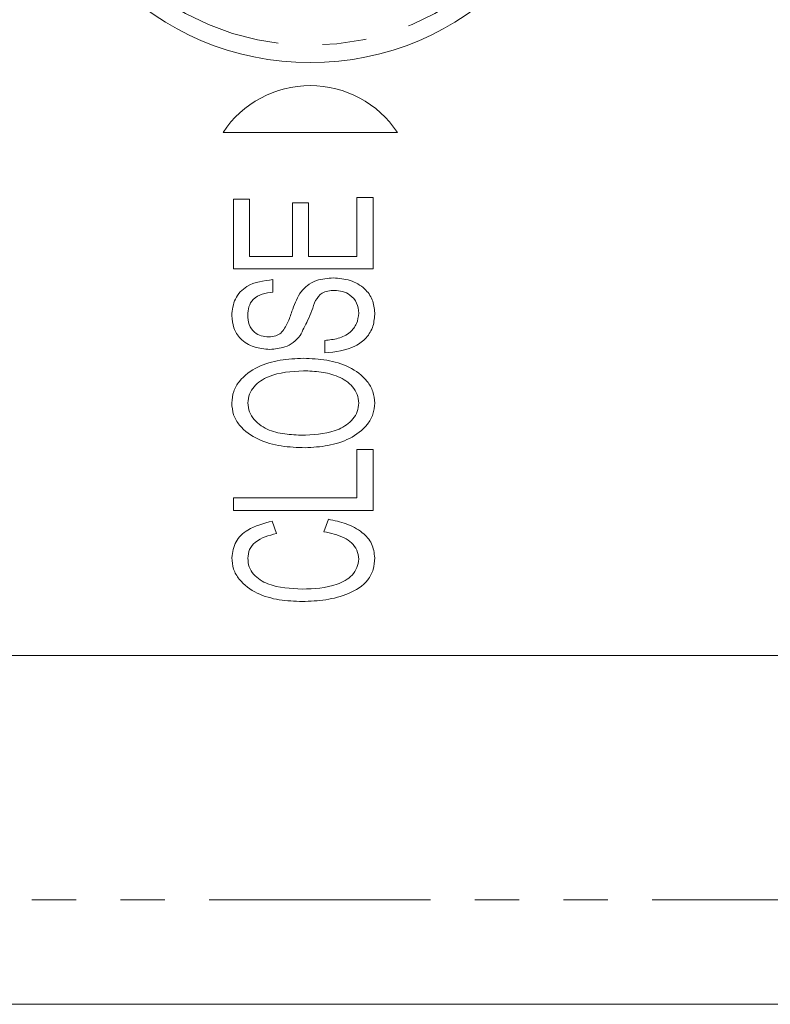
# Model space of a CAD drawing. Units: millimetres. Extents: x 136 to 271, y 18 to 284.
# Drawn here: x 195 to 217, y 71 to 100 of the extents above; entities that cross this region are included whole.
import ezdxf

# ---------------------------------------------------------------- set-up
doc = ezdxf.new("R2010")
doc.units = ezdxf.units.MM
doc.linetypes.add('PHANTOM', pattern=[12.7, 6.35, -1.27, 1.27, -1.27, 1.27, -1.27])

msp = doc.modelspace()

# ---------------------------------------------------------------- linework, layer by layer
at = {"color": 7, "linetype": 'Continuous', "lineweight": 15}
for p, q in [((200.909, 96.482), (205.909, 96.482)), ((204.748, 94.62), (205.209, 94.62)), ((204.748, 92.927), (204.748, 94.62)), ((205.209, 94.62), (205.209, 92.568)), ((201.209, 94.568), (201.671, 94.568)), ((201.209, 92.568), (201.209, 94.568)), ((201.671, 94.568), (201.671, 92.927)), ((202.902, 92.927), (202.902, 94.466)), ((202.902, 94.466), (203.363, 94.466)), ((203.363, 94.466), (203.363, 92.927)), ((201.671, 92.927), (202.902, 92.927)), ((203.363, 92.927), (204.748, 92.927)), ((205.209, 92.568), (201.209, 92.568)), ((202.337, 92.261), (202.337, 91.902)), ((203.825, 90.158), (203.825, 90.517)), ((204.748, 87.389), (205.209, 87.389)), ((204.748, 86.004), (204.748, 87.389)), ((205.209, 87.389), (205.209, 85.645)), ((201.209, 86.004), (204.748, 86.004)), ((201.209, 85.645), (201.209, 86.004)), ((205.209, 85.645), (201.209, 85.645)), ((202.321, 85.338), (202.442, 84.979)), ((203.797, 85.03), (203.929, 85.389)), ((154.42, 81.482), (252.399, 81.482)), ((257.096, 71.482), (162.409, 71.482))]:
    msp.add_line(p, q, dxfattribs=at)
at = {"color": 8, "linetype": 'PHANTOM', "lineweight": 0}
msp.add_line((162.409, 74.482), (257.096, 74.482), dxfattribs=at)
at = {"color": 7, "linetype": 'Continuous', "lineweight": 15}
msp.add_circle((203.409, 106.482), 8, dxfattribs=at)
at = {"color": 8, "linetype": 'PHANTOM', "lineweight": 0}
msp.add_circle((203.409, 106.482), 7.5, dxfattribs=at)
at = {"color": 7, "linetype": 'Continuous', "lineweight": 15}
msp.add_arc((203.409, 94.824), 3, 33.5573, 146.4427, dxfattribs=at)
for points, knots in [([(201.158, 91.228), (201.177, 91.393), (201.214, 91.723), (201.649, 92.177), (202.076, 92.229), (202.337, 92.261)], [0, 0, 0, 0, 0.28047, 0.559982, 1, 1, 1, 1]), ([(203.107, 91.861), (203.173, 91.941), (203.305, 92.103), (203.643, 92.278), (203.91, 92.299), (204.074, 92.312)], [0, 0, 0, 0, 0.280168, 0.560285, 1, 1, 1, 1]), ([(204.074, 92.312), (204.236, 92.297), (204.559, 92.269), (204.963, 92.04), (205.219, 91.695), (205.247, 91.439), (205.261, 91.312)], [0, 0, 0, 0, 0.280502, 0.560162, 0.780041, 1, 1, 1, 1]), ([(202.337, 91.902), (202.236, 91.889), (202.033, 91.864), (201.771, 91.722), (201.634, 91.485), (201.624, 91.323), (201.62, 91.242)], [0, 0, 0, 0, 0.28097, 0.560145, 0.779495, 1, 1, 1, 1]), ([(202.57, 90.725), (202.64, 90.82), (202.781, 91.011), (202.893, 91.421), (203.026, 91.694), (203.107, 91.861)], [0, 0, 0, 0, 0.278458, 0.559398, 1, 1, 1, 1]), ([(204.101, 91.953), (203.974, 91.943), (203.748, 91.926), (203.618, 91.744), (203.561, 91.664)], [0, 0, 0, 0, 0.560106, 1, 1, 1, 1]), ([(204.799, 91.297), (204.788, 91.398), (204.767, 91.6), (204.574, 91.823), (204.337, 91.932), (204.18, 91.946), (204.101, 91.953)], [0, 0, 0, 0, 0.2797, 0.558694, 0.779324, 1, 1, 1, 1]), ([(203.561, 91.664), (203.49, 91.47), (203.362, 91.125), (203.192, 90.798), (203.118, 90.655)], [0, 0, 0, 0, 0.560546, 1, 1, 1, 1]), ([(202.253, 90.261), (202.1, 90.274), (201.795, 90.301), (201.411, 90.523), (201.193, 90.866), (201.17, 91.107), (201.158, 91.228)], [0, 0, 0, 0, 0.280473, 0.5597595, 0.779711, 1, 1, 1, 1]), ([(201.62, 91.242), (201.624, 91.15), (201.634, 90.967), (201.788, 90.748), (202.001, 90.636), (202.145, 90.625), (202.217, 90.62)], [0, 0, 0, 0, 0.280578, 0.558464, 0.779114, 1, 1, 1, 1]), ([(205.261, 91.312), (205.252, 91.182), (205.235, 90.923), (205.034, 90.577), (204.571, 90.239), (204.132, 90.191), (203.825, 90.158)], [0, 0, 0, 0, 0.187218, 0.373782, 0.560818, 1, 1, 1, 1]), ([(203.825, 90.517), (203.954, 90.53), (204.213, 90.557), (204.548, 90.716), (204.762, 90.991), (204.787, 91.195), (204.799, 91.297)], [0, 0, 0, 0, 0.281208, 0.560422, 0.780287, 1, 1, 1, 1]), ([(202.217, 90.62), (202.288, 90.623), (202.415, 90.63), (202.522, 90.696), (202.57, 90.725)], [0, 0, 0, 0, 0.560216, 1, 1, 1, 1]), ([(203.118, 90.655), (203.057, 90.585), (202.935, 90.447), (202.636, 90.292), (202.398, 90.272), (202.253, 90.261)], [0, 0, 0, 0, 0.280219, 0.560369, 1, 1, 1, 1]), ([(201.158, 88.724), (201.169, 88.836), (201.191, 89.06), (201.426, 89.452), (201.894, 89.786), (202.544, 89.975), (202.992, 89.994), (203.216, 90.004)], [0, 0, 0, 0, 0.124922, 0.24994, 0.49887, 0.749254, 1, 1, 1, 1]), ([(203.216, 90.004), (203.439, 89.994), (203.884, 89.974), (204.532, 89.785), (204.995, 89.449), (205.226, 89.057), (205.249, 88.834), (205.261, 88.722)], [0, 0, 0, 0, 0.250772, 0.501228, 0.74993, 0.875042, 1, 1, 1, 1]), ([(203.212, 89.645), (202.869, 89.627), (202.354, 89.599), (201.84, 89.269), (201.648, 88.981), (201.629, 88.811), (201.62, 88.726)], [0, 0, 0, 0, 0.500173, 0.749665, 0.874908, 1, 1, 1, 1]), ([(204.799, 88.721), (204.791, 88.806), (204.774, 88.976), (204.583, 89.267), (204.218, 89.504), (203.721, 89.629), (203.381, 89.64), (203.212, 89.645)], [0, 0, 0, 0, 0.124862, 0.249773, 0.498897, 0.749209, 1, 1, 1, 1]), ([(203.262, 87.44), (203.034, 87.448), (202.577, 87.464), (201.912, 87.647), (201.428, 87.979), (201.189, 88.38), (201.168, 88.609), (201.158, 88.724)], [0, 0, 0, 0, 0.250734, 0.500998, 0.750058, 0.875003, 1, 1, 1, 1]), ([(201.62, 88.726), (201.629, 88.638), (201.648, 88.463), (201.846, 88.164), (202.223, 87.915), (202.744, 87.813), (203.093, 87.804), (203.269, 87.799)], [0, 0, 0, 0, 0.12486, 0.249835, 0.498584, 0.749054, 1, 1, 1, 1]), ([(205.261, 88.722), (205.25, 88.612), (205.23, 88.393), (205.003, 88.008), (204.551, 87.675), (203.918, 87.477), (203.481, 87.453), (203.262, 87.44)], [0, 0, 0, 0, 0.124942, 0.24998, 0.49897, 0.749337, 1, 1, 1, 1]), ([(203.269, 87.799), (203.602, 87.82), (204.103, 87.851), (204.594, 88.188), (204.775, 88.472), (204.791, 88.638), (204.799, 88.721)], [0, 0, 0, 0, 0.499545, 0.74942, 0.874738, 1, 1, 1, 1]), ([(201.158, 84.286), (201.182, 84.446), (201.231, 84.768), (201.681, 85.169), (202.078, 85.274), (202.321, 85.338)], [0, 0, 0, 0, 0.2788571, 0.5588989, 1, 1, 1, 1]), ([(203.929, 85.389), (204.102, 85.353), (204.448, 85.28), (204.887, 85.051), (205.207, 84.702), (205.243, 84.423), (205.261, 84.284)], [0, 0, 0, 0, 0.281039, 0.561239, 0.780821, 1, 1, 1, 1]), ([(202.442, 84.979), (202.223, 84.923), (201.918, 84.846), (201.648, 84.533), (201.629, 84.358), (201.62, 84.27)], [0, 0, 0, 0, 0.559667, 0.779892, 1, 1, 1, 1]), ([(204.799, 84.249), (204.789, 84.336), (204.769, 84.51), (204.602, 84.721), (204.288, 84.934), (204, 84.99), (203.797, 85.03)], [0, 0, 0, 0, 0.186282, 0.372762, 0.559792, 1, 1, 1, 1]), ([(203.18, 83.03), (202.959, 83.039), (202.519, 83.056), (201.877, 83.236), (201.416, 83.566), (201.191, 83.955), (201.169, 84.176), (201.158, 84.286)], [0, 0, 0, 0, 0.250829, 0.501218, 0.749933, 0.875016, 1, 1, 1, 1]), ([(201.62, 84.27), (201.627, 84.187), (201.641, 84.02), (201.822, 83.731), (202.34, 83.424), (202.842, 83.403), (203.177, 83.389)], [0, 0, 0, 0, 0.125158, 0.250232, 0.499412, 1, 1, 1, 1]), ([(203.177, 83.389), (203.519, 83.4), (204.031, 83.416), (204.569, 83.709), (204.766, 83.995), (204.788, 84.165), (204.799, 84.249)], [0, 0, 0, 0, 0.50083, 0.749696, 0.875002, 1, 1, 1, 1]), ([(205.261, 84.284), (205.253, 84.17), (205.237, 83.944), (205.019, 83.534), (204.516, 83.229), (203.859, 83.061), (203.406, 83.04), (203.18, 83.03)], [0, 0, 0, 0, 0.12512, 0.249949, 0.498493, 0.749129, 1, 1, 1, 1])]:
    msp.add_open_spline(points, degree=3, knots=knots, dxfattribs=at)

doc.saveas('drawing.dxf')
